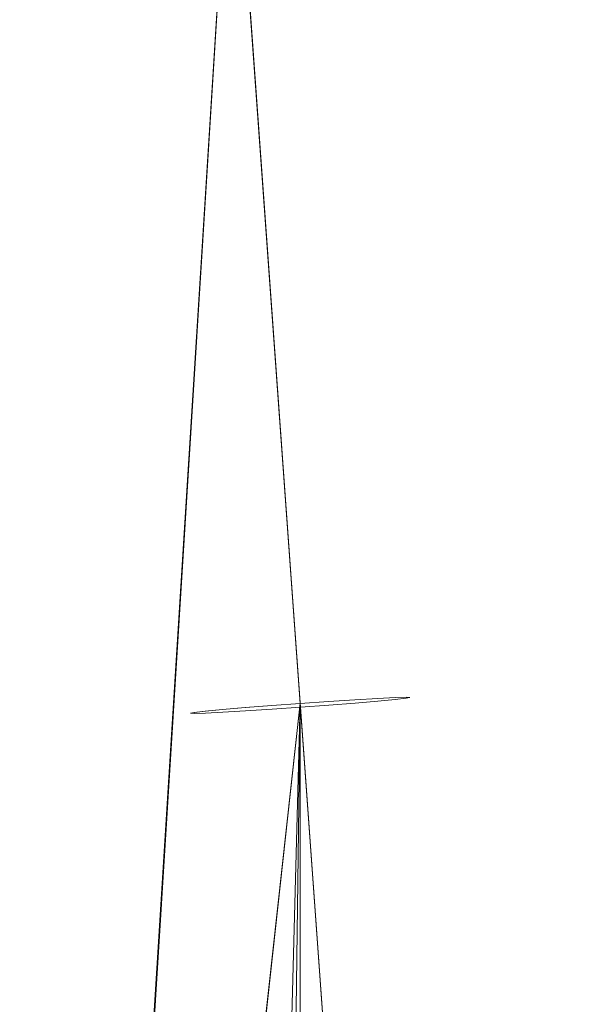
# Model space of a CAD drawing. Units: inches. Extents: x 0 to 204, y 0 to 264.
# Drawn here: x 105 to 107, y 158 to 161 of the extents above; entities that cross this region are included whole.
import ezdxf

# ---------------------------------------------------------------- set-up
doc = ezdxf.new("R2010")
doc.units = ezdxf.units.IN
doc.header["$MEASUREMENT"] = 0
doc.layers.get('0').update_dxf_attribs({"color": 10})

# ---------------------------------------------------------------- blocks, each defined once
blk = doc.blocks.new('LIDO-1-3D')
at = {"lineweight": 18}
for points, invisible_edges in [([(8.8281, 1.6401, 1.0753), (8.7126, 3.2434, 1.0456), (8.6851, 2.0369, 1.0504)], 14), ([(8.8291, 1.6263, 0.3254), (8.6893, 1.9493, 0.3389), (8.7137, 3.2288, 0.2958)], 3), ([(8.8281, 1.6401, 1.0753), (8.9202, 1.9792, 1.0511), (8.7126, 3.2434, 1.0456)], 3), ([(8.8291, 1.6263, 0.3254), (8.7137, 3.2288, 0.2958), (8.9137, 2.04, 0.3369)], 14), ([(8.8281, 1.6401, 1.0753), (8.7221, 1.1166, 1.0566), (8.9436, 0.0369, 1.1049)], 3), ([(8.9445, 0.0238, 0.3551), (8.7254, 1.0709, 0.3651), (8.8291, 1.6263, 0.3254)], 3), ([(8.9436, 0.0369, 1.1049), (9.0105, 1.104, 1.0572), (8.8281, 1.6401, 1.0753)], 3), ([(8.8291, 1.6263, 0.3254), (9.009, 1.1247, 0.3645), (8.9445, 0.0238, 0.3551)], 3), ([(9.2674, 0.0569, 0.9173), (9.3049, 0.058, 0.8269), (9.1857, 1.4918, 0.8476)], 14), ([(8.4958, 1.4369, 0.561), (8.6207, 0.0038, 0.5427), (8.5832, 0.0027, 0.633)], 13), ([(8.7221, 1.1166, 1.0566), (8.6792, 0.0159, 0.9951), (8.7568, 0.0225, 1.0544)], 13), ([(8.9436, 0.0369, 1.1049), (8.7221, 1.1166, 1.0566), (8.8469, 0.0297, 1.0919)], 3), ([(8.8469, 0.0297, 1.0919), (8.7221, 1.1166, 1.0566), (8.7568, 0.0225, 1.0544)], 3), ([(8.9445, 0.0238, 0.3551), (9.009, 1.1247, 0.3645), (9.0412, 0.031, 0.3681)], 3), ([(9.0412, 0.031, 0.3681), (9.009, 1.1247, 0.3645), (9.1313, 0.0382, 0.4055)], 3), ([(9.009, 1.1247, 0.3645), (9.2089, 0.0448, 0.4649), (9.1313, 0.0382, 0.4055)], 13), ([(9.1624, 1.138, 0.4824), (9.2679, 0.0504, 0.5427), (9.2089, 0.0448, 0.4649)], 13), ([(8.6202, 0.0103, 0.9173), (8.6792, 0.0159, 0.9951), (8.5686, 1.1036, 0.9388)], 14), ([(9.0403, 0.0436, 1.0919), (9.0105, 1.104, 1.0572), (8.9436, 0.0369, 1.1049)], 3), ([(9.0403, 0.0436, 1.0919), (9.1305, 0.0494, 1.0544), (9.0105, 1.104, 1.0572)], 14), ([(8.7576, 0.0113, 0.4055), (8.7254, 1.0709, 0.3651), (8.8478, 0.0171, 0.3681)], 3), ([(8.8478, 0.0171, 0.3681), (8.7254, 1.0709, 0.3651), (8.9445, 0.0238, 0.3551)], 3), ([(9.1312, 1.037, 0.9837), (9.1305, 0.0494, 1.0544), (9.2082, 0.054, 0.9951)], 13), ([(9.2082, 0.054, 0.9951), (9.2674, 0.0569, 0.9173), (9.1312, 1.037, 0.9837)], 14), ([(8.6799, 0.0067, 0.4649), (8.6153, 0.99, 0.4413), (8.7576, 0.0113, 0.4055)], 3), ([(8.6799, 0.0067, 0.4649), (8.6207, 0.0038, 0.5427), (8.6153, 0.99, 0.4413)], 14), ([(9.3051, 0.0547, 0.633), (9.2477, 0.9875, 0.6646), (9.3181, 0.0573, 0.73)], 3), ([(9.3051, 0.0547, 0.633), (9.2679, 0.0504, 0.5427), (9.2477, 0.9875, 0.6646)], 14), ([(9.3049, 0.058, 0.8269), (9.3181, 0.0573, 0.73), (9.2477, 0.9875, 0.6646)], 14), ([(8.583, 0.006, 0.8269), (8.6202, 0.0103, 0.9173), (8.5062, 0.9359, 0.7623)], 14), ([(8.5062, 0.9359, 0.7623), (8.57, 0.0034, 0.73), (8.583, 0.006, 0.8269)], 13), ([(8.5832, 0.0027, 0.633), (8.57, 0.0034, 0.73), (8.5062, 0.9359, 0.7623)], 14), ([(9.4178, -7.8979, 1.2305), (8.9436, 0.0369, 1.1049), (8.8468, 0.0297, 1.0922)], 13), ([(9.5146, -7.891, 1.2433), (9.0404, 0.0436, 1.0922), (8.9436, 0.0369, 1.1049)], 1), ([(9.4178, -7.8979, 1.2305), (9.5146, -7.891, 1.2433), (8.9436, 0.0369, 1.1049)], 12), ([(9.6114, -7.8846, 1.2306), (9.1307, 0.0495, 1.0547), (9.0404, 0.0436, 1.0922)], 13), ([(9.6114, -7.8846, 1.2306), (9.0404, 0.0436, 1.0922), (9.5146, -7.891, 1.2433)], 3), ([(9.6123, -7.8972, 0.5062), (9.0413, 0.031, 0.3678), (9.1315, 0.0382, 0.4053)], 13), ([(9.7018, -7.879, 1.1931), (9.2082, 0.054, 0.9951), (9.1307, 0.0495, 1.0547)], 13), ([(9.7018, -7.879, 1.1931), (9.1307, 0.0495, 1.0547), (9.6114, -7.8846, 1.2306)], 3), ([(9.1315, 0.0382, 0.4053), (9.2089, 0.0448, 0.4649), (9.7026, -7.8903, 0.5437)], 14), ([(9.1315, 0.0382, 0.4053), (9.7026, -7.8903, 0.5437), (9.6123, -7.8972, 0.5062)], 13), ([(9.7793, -7.8747, 1.1335), (9.2677, 0.0569, 0.9175), (9.2082, 0.054, 0.9951)], 13), ([(9.7018, -7.879, 1.1931), (9.7793, -7.8747, 1.1335), (9.2082, 0.054, 0.9951)], 14), ([(9.78, -7.884, 0.6033), (9.2089, 0.0448, 0.4649), (9.2682, 0.0504, 0.5425)], 13), ([(9.2089, 0.0448, 0.4649), (9.78, -7.884, 0.6033), (9.7026, -7.8903, 0.5437)], 13), ([(9.3052, 0.0581, 0.827), (9.2677, 0.0569, 0.9175), (9.8388, -7.872, 1.0559)], 14), ([(9.2677, 0.0569, 0.9175), (9.7793, -7.8747, 1.1335), (9.8388, -7.872, 1.0559)], 13), ([(9.2682, 0.0504, 0.5425), (9.3055, 0.0547, 0.6329), (9.8393, -7.8785, 0.6809)], 14), ([(9.8393, -7.8785, 0.6809), (9.78, -7.884, 0.6033), (9.2682, 0.0504, 0.5425)], 14), ([(9.3052, 0.0581, 0.827), (9.8388, -7.872, 1.0559), (9.8763, -7.871, 0.9654)], 13), ([(9.8763, -7.871, 0.9654), (9.3181, 0.0573, 0.73), (9.3052, 0.0581, 0.827)], 13), ([(9.3181, 0.0573, 0.73), (9.8766, -7.8744, 0.7714), (9.3055, 0.0547, 0.6329)], 3), ([(9.8393, -7.8785, 0.6809), (9.3055, 0.0547, 0.6329), (9.8766, -7.8744, 0.7714)], 3), ([(9.8763, -7.871, 0.9654), (9.8892, -7.8718, 0.8684), (9.3181, 0.0573, 0.73)], 14), ([(9.8766, -7.8744, 0.7714), (9.3181, 0.0573, 0.73), (9.8892, -7.8718, 0.8684)], 3), ([(8.5826, 0.006, 0.827), (8.57, 0.0034, 0.73), (9.141, -7.9232, 0.8684)], 14), ([(9.141, -7.9232, 0.8684), (8.57, 0.0034, 0.73), (8.5829, 0.0026, 0.6329)], 13), ([(9.1536, -7.9206, 0.9654), (8.6199, 0.0103, 0.9175), (8.5826, 0.006, 0.827)], 13), ([(8.5826, 0.006, 0.827), (9.141, -7.9232, 0.8684), (9.1536, -7.9206, 0.9654)], 13), ([(8.6204, 0.0038, 0.5425), (9.1538, -7.924, 0.7713), (8.5829, 0.0026, 0.6329)], 3), ([(9.141, -7.9232, 0.8684), (8.5829, 0.0026, 0.6329), (9.1538, -7.924, 0.7713)], 3), ([(9.1909, -7.9165, 1.0559), (8.6792, 0.0159, 0.9951), (8.6199, 0.0103, 0.9175)], 13), ([(9.1536, -7.9206, 0.9654), (9.1909, -7.9165, 1.0559), (8.6199, 0.0103, 0.9175)], 14), ([(9.1913, -7.923, 0.6809), (8.6204, 0.0038, 0.5425), (8.6799, 0.0067, 0.4649)], 13), ([(9.1913, -7.923, 0.6809), (9.1538, -7.924, 0.7713), (8.6204, 0.0038, 0.5425)], 14), ([(9.2502, -7.9111, 1.1335), (8.7566, 0.0225, 1.0547), (8.6792, 0.0159, 0.9951)], 13), ([(9.1909, -7.9165, 1.0559), (9.2502, -7.9111, 1.1335), (8.6792, 0.0159, 0.9951)], 14), ([(8.6799, 0.0067, 0.4649), (8.7574, 0.0112, 0.4053), (9.2509, -7.9203, 0.6032)], 14), ([(9.2509, -7.9203, 0.6032), (9.1913, -7.923, 0.6809), (8.6799, 0.0067, 0.4649)], 14), ([(8.8468, 0.0297, 1.0922), (8.7566, 0.0225, 1.0547), (9.3276, -7.9047, 1.193)], 14), ([(9.2502, -7.9111, 1.1335), (9.3276, -7.9047, 1.193), (8.7566, 0.0225, 1.0547)], 14), ([(9.3284, -7.916, 0.5437), (8.7574, 0.0112, 0.4053), (8.8477, 0.0171, 0.3678)], 13), ([(9.3284, -7.916, 0.5437), (9.2509, -7.9203, 0.6032), (8.7574, 0.0112, 0.4053)], 14), ([(9.3276, -7.9047, 1.193), (9.4178, -7.8979, 1.2305), (8.8468, 0.0297, 1.0922)], 14), ([(8.8477, 0.0171, 0.3678), (8.9445, 0.0238, 0.3551), (9.4187, -7.9104, 0.5062)], 14), ([(9.4187, -7.9104, 0.5062), (9.3284, -7.916, 0.5437), (8.8477, 0.0171, 0.3678)], 14), ([(8.9445, 0.0238, 0.3551), (9.0413, 0.031, 0.3678), (9.5156, -7.904, 0.4934)], 2), ([(9.5156, -7.904, 0.4934), (9.4187, -7.9104, 0.5062), (8.9445, 0.0238, 0.3551)], 2), ([(9.6123, -7.8972, 0.5062), (9.5156, -7.904, 0.4934), (9.0413, 0.031, 0.3678)], 14)]:
    blk.add_3dface(points, dxfattribs=dict(at, invisible_edges=invisible_edges))
mesh = blk.add_polyface(dxfattribs=at)
corners = [(7.1775, 6.4597, 0.7953), (7.1775, -9.2099, 1.0688), (7.9381, -9.0846, 1.2006), (8.7051, -8.9451, 1.2581), (8.8271, -8.9138, 1.2603), (8.9442, -8.8674, 1.2604), (8.9442, 0.0376, 1.1049), (8.7133, 3.2438, 1.0456), (8.4825, 6.4473, 0.9797), (8.491, 6.4551, 0.9801), (8.4995, 6.4629, 0.9804), (7.8346, 6.4618, 0.9154)]
mesh.append_faces([[corners[k] for k in face] for face in [(6, 4, 5), (11, 9, 10), (1, 11, 0)]], dxfattribs={"vtx0": -1})
mesh.append_faces([[corners[k] for k in face] for face in [(3, 6, 2), (4, 6, 3), (2, 11, 1)]], dxfattribs={"vtx0": -1, "vtx1": -1})
mesh.append_faces([[corners[k] for k in face] for face in [(2, 7, 11)]], dxfattribs={"vtx0": -1, "vtx1": -1, "vtx2": -1})
mesh.append_faces([[corners[k] for k in face] for face in [(2, 6, 7)]], dxfattribs={"vtx0": -1, "vtx2": -1})
mesh.append_faces([[corners[k] for k in face] for face in [(8, 9, 11), (7, 8, 11)]], dxfattribs={"vtx1": -1, "vtx2": -1})
mesh = blk.add_polyface(dxfattribs=at)
corners = [(7.1913, -9.2077, 1.0078), (7.1913, 6.4586, 0.7343), (7.841, 6.4607, 0.8532), (8.4983, 6.4618, 0.9177), (8.4904, 6.4546, 0.9174), (8.4825, 6.4473, 0.9171), (8.7133, 3.2438, 0.9831), (8.9442, 0.0376, 1.0424), (8.9442, -8.8674, 1.1979), (8.8271, -8.9138, 1.1978), (8.7051, -8.9451, 1.1956), (7.9451, -9.0834, 1.1385), (8.2444, 6.4614, 0.8928), (8.3713, 6.4616, 0.9053), (8.4348, 6.4617, 0.9115), (8.4665, 6.4618, 0.9146), (8.4824, 6.4618, 0.9162), (8.4904, 6.4618, 0.917), (8.4943, 6.4618, 0.9174), (8.4943, 6.4582, 0.9176)]
mesh.append_faces([[corners[k] for k in face] for face in [(13, 6, 12), (6, 14, 5), (14, 6, 13), (7, 11, 6)]], dxfattribs={"vtx0": -1, "vtx1": -1})
mesh.append_faces([[corners[k] for k in face] for face in [(11, 2, 6)]], dxfattribs={"vtx0": -1, "vtx1": -1, "vtx2": -1})
mesh.append_faces([[corners[k] for k in face] for face in [(6, 2, 12), (5, 16, 17), (5, 15, 16), (5, 14, 15), (7, 10, 11)]], dxfattribs={"vtx0": -1, "vtx2": -1})
mesh.append_faces([[corners[k] for k in face] for face in [(1, 2, 0), (8, 9, 7)]], dxfattribs={"vtx1": -1})
mesh.append_faces([[corners[k] for k in face] for face in [(11, 0, 2), (4, 5, 17), (9, 10, 7), (19, 4, 18), (17, 18, 4)]], dxfattribs={"vtx1": -1, "vtx2": -1})
mesh.append_faces([[corners[k] for k in face] for face in [(18, 3, 19)]], dxfattribs={"vtx2": -1})
mesh = blk.add_polyface(dxfattribs=at)
corners = [(8.4825, 6.4473, 0.9171), (8.4825, 6.4473, 0.9797), (8.7133, 3.2438, 1.0456), (8.9442, 0.0376, 1.1049), (9.5153, -7.8909, 1.2433), (9.5153, -7.8909, 1.1808), (8.9442, 0.0376, 1.0424), (8.7133, 3.2438, 0.9831)]
mesh.append_faces([[corners[k] for k in face] for face in [(7, 2, 6)]], dxfattribs={"vtx0": -1, "vtx1": -1})
mesh.append_faces([[corners[k] for k in face] for face in [(6, 2, 3)]], dxfattribs={"vtx0": -1, "vtx2": -1})
mesh.append_faces([[corners[k] for k in face] for face in [(5, 6, 3, 4)]], dxfattribs={"vtx1": -1})
mesh.append_faces([[corners[k] for k in face] for face in [(1, 2, 7)]], dxfattribs={"vtx1": -1, "vtx2": -1})
mesh.append_faces([[corners[k] for k in face] for face in [(7, 0, 1)]], dxfattribs={"vtx2": -1})
mesh = blk.add_polyface(dxfattribs=at)
corners = [(8.9442, -8.8674, 1.1979), (8.9442, 0.0376, 1.0424), (9.5153, -7.8909, 1.1808), (9.5037, -8.1305, 1.185), (9.4354, -8.3605, 1.189), (9.3143, -8.5675, 1.1926), (9.1474, -8.7398, 1.1956)]
mesh.append_faces([[corners[k] for k in face] for face in [(0, 5, 6), (2, 0, 1)]], dxfattribs={"vtx0": -1})
mesh.append_faces([[corners[k] for k in face] for face in [(5, 0, 4)]], dxfattribs={"vtx0": -1, "vtx1": -1})
mesh.append_faces([[corners[k] for k in face] for face in [(2, 3, 0), (3, 4, 0)]], dxfattribs={"vtx1": -1, "vtx2": -1})
mesh = blk.add_polyface(dxfattribs=at)
corners = [(8.9442, 0.0376, 1.1049), (8.9442, -8.8674, 1.2604), (9.1474, -8.7398, 1.2581), (9.3143, -8.5675, 1.2551), (9.4354, -8.3605, 1.2515), (9.5037, -8.1305, 1.2475), (9.5153, -7.8909, 1.2433)]
mesh.append_faces([[corners[k] for k in face] for face in [(1, 6, 0)]], dxfattribs={"vtx0": -1})
mesh.append_faces([[corners[k] for k in face] for face in [(6, 1, 5)]], dxfattribs={"vtx0": -1, "vtx1": -1})
mesh.append_faces([[corners[k] for k in face] for face in [(1, 3, 4), (1, 4, 5)]], dxfattribs={"vtx0": -1, "vtx2": -1})
mesh.append_faces([[corners[k] for k in face] for face in [(1, 2, 3)]], dxfattribs={"vtx2": -1})

msp = doc.modelspace()

# ---------------------------------------------------------------- linework, layer by layer
at = {"lineweight": 18, "invisible_edges": 15}
for points in [[(103.60485, 166.2711, 29.60061), (103.63846, 157.85127, 29.76467), (104.71209, 158.36746, 29.80661)], [(103.83842, 166.2644, 29.10065), (104.97406, 158.49236, 29.411), (103.83993, 158.24102, 29.3635)], [(103.60485, 165.25938, 23.60061), (103.63846, 156.83955, 23.76467), (104.71209, 157.35574, 23.80661)], [(103.83842, 165.25267, 23.10065), (104.97406, 157.48064, 23.411), (103.83993, 157.2293, 23.3635)], [(103.81188, 165.03643, 17.10065), (104.97403, 156.70342, 17.41838), (103.87541, 156.03833, 17.38391)], [(103.81188, 164.16093, 17.10065), (104.97403, 155.82792, 17.41838), (103.87541, 155.16283, 17.38391)], [(105.61708, 162.05102, 17.22032), (105.43771, 161.98588, 17.26972), (105.6453, 160.72169, 17.2752)], [(105.75772, 160.72016, 17.21661), (105.77158, 161.44693, 17.13776), (105.61708, 162.05102, 17.22032)], [(105.6453, 160.72169, 17.2752), (105.75772, 160.72016, 17.21661), (105.61708, 162.05102, 17.22032)], [(105.3032, 160.6763, 16.62193), (105.18517, 161.39579, 16.67339), (105.25178, 162.01192, 16.56719)], [(105.25178, 162.01192, 16.56719), (105.43876, 161.9713, 16.51986), (105.4144, 160.69173, 16.56302)], [(105.4144, 160.69173, 16.56302), (105.3032, 160.6763, 16.62193), (105.25178, 162.01192, 16.56719)], [(105.30661, 161.63525, 17.24192), (105.4102, 160.77936, 17.2745), (105.43771, 161.98588, 17.26972)], [(105.45806, 161.02656, 16.9324), (105.50751, 161.98426, 16.83926), (105.38223, 161.63866, 16.95858)], [(105.50751, 161.98426, 16.83926), (105.45806, 161.02656, 16.9324), (105.55938, 161.42329, 16.73268)], [(105.61865, 161.64457, 16.56082), (105.63881, 160.78244, 16.56095), (105.43876, 161.9713, 16.51986)], [(105.84336, 160.87315, 16.72945), (105.73466, 161.69965, 16.6463), (105.80271, 161.95622, 16.79892)], [(105.90123, 160.72394, 16.8704), (105.84336, 160.87315, 16.72945), (105.80271, 161.95622, 16.79892)], [(105.80271, 161.95622, 16.79892), (105.8276, 161.778, 16.92662), (105.90123, 160.72394, 16.8704)], [(104.9467, 160.98698, 23.57776), (104.95682, 161.93722, 23.53089), (104.92106, 161.90243, 23.59351)], [(104.97453, 161.20128, 23.44862), (104.95682, 161.93722, 23.53089), (104.9467, 160.98698, 23.57776)], [(104.9467, 160.98698, 23.57776), (104.92106, 161.90243, 23.59351), (104.87345, 161.13509, 23.65963)], [(105.15969, 160.67236, 16.96814), (105.19521, 160.83349, 17.10327), (105.08046, 161.90797, 16.99247)], [(105.19521, 160.83349, 17.10327), (105.18415, 161.66983, 17.15471), (105.08046, 161.90797, 16.99247)], [(105.08046, 161.90797, 16.99247), (105.08171, 161.72322, 16.87183), (105.15969, 160.67236, 16.96814)], [(105.85239, 161.16796, 17.0309), (105.90123, 160.72394, 16.8704), (105.8276, 161.778, 16.92662)], [(105.14486, 161.11244, 16.79098), (105.15969, 160.67236, 16.96814), (105.08171, 161.72322, 16.87183)], [(105.75324, 160.78237, 16.62055), (105.61865, 161.64457, 16.56082), (105.73466, 161.69965, 16.6463)], [(105.84336, 160.87315, 16.72945), (105.75324, 160.78237, 16.62055), (105.73466, 161.69965, 16.6463)], [(104.95483, 161.64784, 17.53361), (104.93009, 161.19403, 17.58967), (104.96141, 160.8936, 17.53519)], [(104.96141, 160.8936, 17.53519), (104.97459, 161.26948, 17.43763), (104.95483, 161.64784, 17.53361)], [(105.29712, 160.76066, 17.21524), (105.30661, 161.63525, 17.24192), (105.18415, 161.66983, 17.15471)], [(105.19521, 160.83349, 17.10327), (105.29712, 160.76066, 17.21524), (105.18415, 161.66983, 17.15471)], [(104.81184, 160.78401, 29.72846), (104.80939, 161.61811, 29.70755), (104.71692, 161.31307, 29.72983)], [(104.78604, 161.10994, 23.70145), (104.79812, 161.63804, 23.6843), (104.71854, 161.29295, 23.70399)], [(104.87345, 161.13509, 23.65963), (104.79812, 161.63804, 23.6843), (104.78604, 161.10994, 23.70145)], [(104.88441, 161.64215, 17.62813), (104.80691, 161.2657, 17.68107), (104.88465, 160.8711, 17.64718)], [(104.81184, 160.78401, 29.72846), (104.88971, 161.31224, 29.66837), (104.80939, 161.61811, 29.70755)], [(104.93009, 161.19403, 17.58967), (104.88441, 161.64215, 17.62813), (104.88465, 160.8711, 17.64718)], [(105.30634, 160.4365, 17.05899), (105.38223, 161.63866, 16.95858), (105.22469, 161.44424, 17.00761)], [(105.29712, 160.76066, 17.21524), (105.4102, 160.77936, 17.2745), (105.30661, 161.63525, 17.24192)], [(105.30634, 160.4365, 17.05899), (105.45806, 161.02656, 16.9324), (105.38223, 161.63866, 16.95858)], [(105.75324, 160.78237, 16.62055), (105.63881, 160.78244, 16.56095), (105.61865, 161.64457, 16.56082)], [(105.31547, 161.01054, 16.95502), (105.22469, 161.43949, 16.9453), (105.40514, 161.57303, 16.87299)], [(105.43603, 160.53305, 16.88039), (105.31547, 161.01054, 16.95502), (105.40514, 161.57303, 16.87299)], [(105.43603, 160.53305, 16.88039), (105.40514, 161.57303, 16.87299), (105.49804, 161.42238, 16.72075)], [(104.7209, 161.52139, 17.66646), (104.79728, 161.0184, 17.6685), (104.78883, 161.52599, 17.65822)], [(104.79728, 161.0184, 17.6685), (104.85167, 161.47279, 17.63343), (104.78883, 161.52599, 17.65822)], [(104.85167, 161.47279, 17.63343), (104.79728, 161.0184, 17.6685), (104.88441, 160.76665, 17.62813)], [(104.85167, 161.47279, 17.63343), (104.88441, 160.76665, 17.62813), (104.91286, 161.30735, 17.587)], [(105.77158, 161.44693, 17.13776), (105.75772, 160.72016, 17.21661), (105.91081, 160.23431, 17.07169)], [(105.77158, 161.44693, 17.13776), (105.91081, 160.23431, 17.07169), (105.85239, 161.16796, 17.0309)], [(105.45806, 161.02656, 16.9324), (105.51385, 160.59233, 16.87222), (105.55938, 161.42329, 16.73268)], [(105.2209, 160.17935, 16.78507), (105.14486, 161.11244, 16.79098), (105.18517, 161.39579, 16.67339)], [(105.18517, 161.39579, 16.67339), (105.3032, 160.6763, 16.62193), (105.2209, 160.17935, 16.78507)], [(104.81184, 160.78401, 29.72846), (104.91584, 160.41862, 29.66515), (104.88971, 161.31224, 29.66837)], [(104.91584, 160.41862, 29.66515), (104.95681, 161.14566, 29.57799), (104.88971, 161.31224, 29.66837)], [(104.50968, 161.30042, 28.96809), (104.84082, 160.81681, 28.9692), (104.80013, 160.8974, 28.5)], [(104.95483, 160.77233, 17.53361), (104.91286, 161.30735, 17.587), (104.88441, 160.76665, 17.62813)], [(104.91286, 161.30735, 17.587), (104.95483, 160.77233, 17.53361), (104.95082, 161.28475, 17.52976)], [(104.95483, 160.77233, 17.53361), (104.97468, 161.14801, 17.42023), (104.95082, 161.28475, 17.52976)], [(104.71854, 160.88887, 17.70399), (104.81477, 160.38269, 17.70025), (104.80691, 161.2657, 17.68107)], [(104.88465, 160.8711, 17.64718), (104.80691, 161.2657, 17.68107), (104.81477, 160.38269, 17.70025)], [(104.93129, 160.62964, 17.60201), (104.93009, 161.19403, 17.58967), (104.88465, 160.8711, 17.64718)], [(104.93009, 161.19403, 17.58967), (104.93129, 160.62964, 17.60201), (104.96141, 160.8936, 17.53519)], [(104.91584, 160.41862, 29.66515), (104.96532, 160.56246, 29.56817), (104.95681, 161.14566, 29.57799)], [(104.95681, 161.14566, 29.57799), (104.96532, 160.56246, 29.56817), (104.97434, 160.74382, 29.48413)], [(105.85239, 161.16796, 17.0309), (105.91081, 160.23431, 17.07169), (105.90123, 160.72394, 16.8704)], [(104.78604, 161.10994, 23.70145), (104.71692, 160.30134, 23.72983), (104.80939, 160.60639, 23.70755)], [(104.87345, 161.13509, 23.65963), (104.78604, 161.10994, 23.70145), (104.80939, 160.60639, 23.70755)], [(104.87345, 161.13509, 23.65963), (104.80939, 160.60639, 23.70755), (104.88971, 160.30051, 23.66837)], [(104.88971, 160.30051, 23.66837), (104.9467, 160.98698, 23.57776), (104.87345, 161.13509, 23.65963)], [(105.14486, 161.11244, 16.79098), (105.2209, 160.17935, 16.78507), (105.15969, 160.67236, 16.96814)], [(104.71972, 160.76738, 17.68523), (104.80691, 160.3902, 17.68107), (104.79728, 161.0184, 17.6685)], [(104.88441, 160.76665, 17.62813), (104.79728, 161.0184, 17.6685), (104.80691, 160.3902, 17.68107)], [(105.16773, 160.43431, 17.02189), (105.31547, 161.01054, 16.95502), (105.30658, 160.16719, 17.00569)], [(105.30634, 160.4365, 17.05899), (105.43632, 160.02418, 16.99479), (105.45806, 161.02656, 16.9324)], [(105.43603, 160.53305, 16.88039), (105.30658, 160.16719, 17.00569), (105.31547, 161.01054, 16.95502)], [(105.43632, 160.02418, 16.99479), (105.51385, 160.59233, 16.87222), (105.45806, 161.02656, 16.9324)], [(104.95681, 160.13394, 23.57799), (104.9467, 160.98698, 23.57776), (104.88971, 160.30051, 23.66837)], [(104.95681, 160.13394, 23.57799), (104.97444, 160.46669, 23.46638), (104.9467, 160.98698, 23.57776)], [(104.95979, 160.04196, 17.56103), (104.96141, 160.8936, 17.53519), (104.93129, 160.62964, 17.60201)], [(104.95979, 160.04196, 17.56103), (104.9745, 160.51545, 17.45504), (104.96141, 160.8936, 17.53519)], [(104.81477, 160.38269, 17.70025), (104.89796, 159.87605, 17.66016), (104.88465, 160.8711, 17.64718)], [(104.89796, 159.87605, 17.66016), (104.93129, 160.62964, 17.60201), (104.88465, 160.8711, 17.64718)], [(105.88749, 159.88051, 16.70646), (105.75324, 160.78237, 16.62055), (105.84336, 160.87315, 16.72945)], [(105.84336, 160.87315, 16.72945), (105.97283, 159.72998, 16.88867), (105.88749, 159.88051, 16.70646)], [(105.84336, 160.87315, 16.72945), (105.90123, 160.72394, 16.8704), (105.97283, 159.72998, 16.88867)], [(105.19521, 160.83349, 17.10327), (105.15969, 160.67236, 16.96814), (105.23129, 159.67833, 16.98642)], [(105.19521, 160.83349, 17.10327), (105.23129, 159.67833, 16.98642), (105.29371, 159.84603, 17.16286)], [(105.29712, 160.76066, 17.21524), (105.19521, 160.83349, 17.10327), (105.29371, 159.84603, 17.16286)], [(104.81184, 160.78401, 29.72846), (104.71529, 160.32146, 29.75568), (104.82873, 159.94774, 29.74339)], [(104.91584, 160.41862, 29.66515), (104.81184, 160.78401, 29.72846), (104.82873, 159.94774, 29.74339)], [(105.29712, 160.76066, 17.21524), (105.44716, 159.85909, 17.28069), (105.4102, 160.77936, 17.2745)], [(105.55319, 160.3826, 17.29937), (105.4102, 160.77936, 17.2745), (105.44716, 159.85909, 17.28069)], [(105.55419, 160.36881, 16.5495), (105.63881, 160.78244, 16.56095), (105.73406, 159.86719, 16.58863)], [(105.75324, 160.78237, 16.62055), (105.73406, 159.86719, 16.58863), (105.63881, 160.78244, 16.56095)], [(105.75324, 160.78237, 16.62055), (105.88749, 159.88051, 16.70646), (105.73406, 159.86719, 16.58863)], [(104.88441, 160.76665, 17.62813), (104.80691, 160.3902, 17.68107), (104.88465, 159.9956, 17.64718)], [(104.88441, 160.76665, 17.62813), (104.93009, 160.31853, 17.58967), (104.95483, 160.77233, 17.53361)], [(104.93009, 160.31853, 17.58967), (104.88441, 160.76665, 17.62813), (104.88465, 159.9956, 17.64718)], [(104.95483, 160.77233, 17.53361), (104.93009, 160.31853, 17.58967), (104.96141, 160.0181, 17.53519)], [(104.96141, 160.0181, 17.53519), (104.97459, 160.39398, 17.43763), (104.95483, 160.77233, 17.53361)], [(105.29712, 160.76066, 17.21524), (105.29371, 159.84603, 17.16286), (105.44716, 159.85909, 17.28069)], [(105.55319, 160.3826, 17.29937), (105.73555, 159.84649, 17.2813), (105.6453, 160.72169, 17.2752)], [(105.73555, 159.84649, 17.2813), (105.75772, 160.72016, 17.21661), (105.6453, 160.72169, 17.2752)], [(105.75772, 160.72016, 17.21661), (105.73555, 159.84649, 17.2813), (105.85627, 159.77949, 17.20778)], [(105.85627, 159.77949, 17.20778), (105.91081, 160.23431, 17.07169), (105.75772, 160.72016, 17.21661)], [(105.91081, 160.23431, 17.07169), (105.97283, 159.72998, 16.88867), (105.90123, 160.72394, 16.8704)], [(105.2209, 160.17935, 16.78507), (105.23129, 159.67833, 16.98642), (105.15969, 160.67236, 16.96814)], [(105.34038, 159.73252, 16.66543), (105.2209, 160.17935, 16.78507), (105.3032, 160.6763, 16.62193)], [(105.45046, 159.8134, 16.58923), (105.3032, 160.6763, 16.62193), (105.4144, 160.69173, 16.56302)], [(105.3032, 160.6763, 16.62193), (105.45046, 159.8134, 16.58923), (105.34038, 159.73252, 16.66543)], [(105.55419, 160.36881, 16.5495), (105.45046, 159.8134, 16.58923), (105.4144, 160.69173, 16.56302)], [(104.81184, 159.77229, 23.72846), (104.80939, 160.60639, 23.70755), (104.71692, 160.30134, 23.72983)], [(104.81184, 159.77229, 23.72846), (104.88971, 160.30051, 23.66837), (104.80939, 160.60639, 23.70755)], [(104.93129, 160.62964, 17.60201), (104.89796, 159.87605, 17.66016), (104.95979, 160.04196, 17.56103)], [(105.51385, 160.59233, 16.87222), (105.43632, 160.02418, 16.99479), (105.50747, 159.71609, 16.90789)], [(105.55249, 160.41498, 16.76814), (105.51385, 160.59233, 16.87222), (105.50747, 159.71609, 16.90789)], [(104.96532, 160.56246, 29.56817), (104.91584, 160.41862, 29.66515), (104.96236, 159.95537, 29.59377)], [(104.97426, 160.09743, 29.49975), (104.96532, 160.56246, 29.56817), (104.96236, 159.95537, 29.59377)], [(105.30634, 160.4365, 17.05899), (105.17389, 160.54771, 17.07593), (105.23372, 159.53373, 17.13716)], [(105.30658, 160.16719, 17.00569), (105.43603, 160.53305, 16.88039), (105.3851, 159.57198, 16.97593)], [(105.3851, 159.57198, 16.97593), (105.43603, 160.53305, 16.88039), (105.45405, 159.85588, 16.87145)], [(105.49189, 160.52306, 16.75238), (105.45405, 159.85588, 16.87145), (105.43603, 160.53305, 16.88039)], [(104.91584, 160.41862, 29.66515), (104.82873, 159.94774, 29.74339), (104.91658, 159.48541, 29.68866)], [(104.91584, 160.41862, 29.66515), (104.91658, 159.48541, 29.68866), (104.96236, 159.95537, 29.59377)], [(105.23903, 159.47081, 17.07371), (105.16773, 160.43431, 17.02189), (105.30658, 160.16719, 17.00569)], [(105.30634, 160.4365, 17.05899), (105.23372, 159.53373, 17.13716), (105.34182, 159.70197, 17.08212)], [(105.34182, 159.70197, 17.08212), (105.43632, 160.02418, 16.99479), (105.30634, 160.4365, 17.05899)], [(104.71692, 159.85038, 17.72984), (104.83148, 159.80262, 17.70762), (104.81477, 160.38269, 17.70025)], [(104.71854, 160.01337, 17.70399), (104.81477, 159.50719, 17.70025), (104.80691, 160.3902, 17.68107)], [(104.88465, 159.9956, 17.64718), (104.80691, 160.3902, 17.68107), (104.81477, 159.50719, 17.70025)], [(104.81477, 160.38269, 17.70025), (104.83148, 159.80262, 17.70762), (104.89796, 159.87605, 17.66016)], [(104.71529, 160.32146, 29.75568), (104.78599, 159.50283, 29.76992), (104.82873, 159.94774, 29.74339)], [(104.93129, 159.75414, 17.60201), (104.93009, 160.31853, 17.58967), (104.88465, 159.9956, 17.64718)], [(104.93009, 160.31853, 17.58967), (104.93129, 159.75414, 17.60201), (104.96141, 160.0181, 17.53519)], [(104.81184, 159.77229, 23.72846), (104.91584, 159.40689, 23.66515), (104.88971, 160.30051, 23.66837)], [(104.91584, 159.40689, 23.66515), (104.95681, 160.13394, 23.57799), (104.88971, 160.30051, 23.66837)], [(105.91081, 160.23431, 17.07169), (105.85627, 159.77949, 17.20778), (105.99252, 158.79938, 17.14137)], [(105.91081, 160.23431, 17.07169), (106.02997, 158.8005, 17.05103), (105.97283, 159.72998, 16.88867)], [(105.30832, 158.74514, 16.85713), (105.23129, 159.67833, 16.98642), (105.2209, 160.17935, 16.78507)], [(105.2209, 160.17935, 16.78507), (105.34038, 159.73252, 16.66543), (105.34577, 158.74626, 16.76679)], [(105.3851, 159.57198, 16.97593), (105.23903, 159.47081, 17.07371), (105.30658, 160.16719, 17.00569)], [(104.91584, 159.40689, 23.66515), (104.96532, 159.55074, 23.56818), (104.95681, 160.13394, 23.57799)], [(104.95681, 160.13394, 23.57799), (104.96532, 159.55074, 23.56818), (104.97434, 159.73209, 23.48413)], [(104.93664, 159.53722, 17.6211), (104.95979, 160.04196, 17.56103), (104.89796, 159.87605, 17.66016)], [(104.95979, 160.04196, 17.56103), (104.93664, 159.53722, 17.6211), (104.96619, 159.38538, 17.55701)], [(104.96619, 159.38538, 17.55701), (104.97441, 159.76142, 17.47244), (104.95979, 160.04196, 17.56103)], [(104.95979, 159.16646, 17.56103), (104.96141, 160.0181, 17.53519), (104.93129, 159.75414, 17.60201)], [(104.95979, 159.16646, 17.56103), (104.9745, 159.63995, 17.45504), (104.96141, 160.0181, 17.53519)], [(105.37526, 158.68372, 17.10721), (105.43632, 160.02418, 16.99479), (105.34182, 159.70197, 17.08212)], [(105.37526, 158.68372, 17.10721), (105.50747, 159.71609, 16.90789), (105.43632, 160.02418, 16.99479)], [(104.81477, 159.50719, 17.70025), (104.89796, 159.00055, 17.66016), (104.88465, 159.9956, 17.64718)], [(104.89796, 159.00055, 17.66016), (104.93129, 159.75414, 17.60201), (104.88465, 159.9956, 17.64718)], [(104.78599, 159.50283, 29.76992), (104.85505, 159.39637, 29.74389), (104.82873, 159.94774, 29.74339)], [(104.82873, 159.94774, 29.74339), (104.85505, 159.39637, 29.74389), (104.91658, 159.48541, 29.68866)], [(104.96236, 159.95537, 29.59377), (104.91658, 159.48541, 29.68866), (104.96188, 159.24405, 29.61381)], [(104.97418, 159.45104, 29.51537), (104.96236, 159.95537, 29.59377), (104.96188, 159.24405, 29.61381)], [(104.83148, 159.80262, 17.70762), (104.89151, 159.30815, 17.68031), (104.89796, 159.87605, 17.66016)], [(104.89796, 159.87605, 17.66016), (104.89151, 159.30815, 17.68031), (104.93664, 159.53722, 17.6211)], [(105.93396, 158.78726, 16.68895), (105.73406, 159.86719, 16.58863), (105.88749, 159.88051, 16.70646)], [(105.88749, 159.88051, 16.70646), (105.97283, 159.72998, 16.88867), (105.99299, 158.79287, 16.76679)], [(105.23129, 159.67833, 16.98642), (105.3453, 158.75276, 17.14137), (105.29371, 159.84603, 17.16286)], [(105.40433, 158.75837, 17.21921), (105.44716, 159.85909, 17.28069), (105.29371, 159.84603, 17.16286)], [(105.41001, 158.69277, 16.97836), (105.3851, 159.57198, 16.97593), (105.45405, 159.85588, 16.87145)], [(105.41001, 158.69277, 16.97836), (105.45405, 159.85588, 16.87145), (105.48574, 159.62374, 16.78401)], [(105.85627, 159.77949, 17.20778), (105.73555, 159.84649, 17.2813), (105.85561, 158.79191, 17.27853)], [(104.83148, 159.80262, 17.70762), (104.7161, 159.33113, 17.74276), (104.82666, 159.2081, 17.72466)], [(104.89151, 159.30815, 17.68031), (104.83148, 159.80262, 17.70762), (104.82666, 159.2081, 17.72466)], [(105.48269, 158.75372, 16.62963), (105.34038, 159.73252, 16.66543), (105.45046, 159.8134, 16.58923)], [(104.81184, 159.77229, 23.72846), (104.71529, 159.30973, 23.75568), (104.82873, 158.93601, 23.74339)], [(104.91584, 159.40689, 23.66515), (104.81184, 159.77229, 23.72846), (104.82873, 158.93601, 23.74339)], [(104.93129, 159.75414, 17.60201), (104.89796, 159.00055, 17.66016), (104.95979, 159.16646, 17.56103)], [(105.34182, 159.70197, 17.08212), (105.23372, 159.53373, 17.13716), (105.28911, 158.90581, 17.15229)], [(105.37526, 158.68372, 17.10721), (105.34182, 159.70197, 17.08212), (105.28911, 158.90581, 17.15229)], [(105.37526, 158.68372, 17.10721), (105.44722, 158.49316, 17.03998), (105.50747, 159.71609, 16.90789)], [(105.50705, 158.93618, 16.92845), (105.50747, 159.71609, 16.90789), (105.44722, 158.49316, 17.03998)], [(105.54559, 159.40667, 16.8036), (105.50747, 159.71609, 16.90789), (105.50705, 158.93618, 16.92845)], [(105.18149, 158.68889, 17.20409), (105.23372, 159.53373, 17.13716), (105.12308, 159.65119, 17.14424)], [(105.2648, 158.73948, 17.10337), (105.23903, 159.47081, 17.07371), (105.3851, 159.57198, 16.97593)], [(105.33363, 158.30044, 17.0774), (105.2648, 158.73948, 17.10337), (105.3851, 159.57198, 16.97593)], [(105.3851, 159.57198, 16.97593), (105.41001, 158.69277, 16.97836), (105.33363, 158.30044, 17.0774)], [(104.92187, 158.83528, 17.65969), (104.93664, 159.53722, 17.6211), (104.89151, 159.30815, 17.68031)], [(104.96532, 159.55074, 23.56818), (104.91584, 159.40689, 23.66515), (104.96236, 158.94364, 23.59377)], [(104.93664, 159.53722, 17.6211), (104.92187, 158.83528, 17.65969), (104.96619, 159.38538, 17.55701)], [(104.97426, 159.08571, 23.49975), (104.96532, 159.55074, 23.56818), (104.96236, 158.94364, 23.59377)], [(105.18149, 158.68889, 17.20409), (105.28911, 158.90581, 17.15229), (105.23372, 159.53373, 17.13716)], [(104.83221, 158.83373, 29.77091), (104.78599, 159.50283, 29.76992), (104.71366, 159.32985, 29.78152)], [(104.71692, 158.97488, 17.72984), (104.83148, 158.92712, 17.70762), (104.81477, 159.50719, 17.70025)], [(104.78599, 159.50283, 29.76992), (104.83221, 158.83373, 29.77091), (104.85505, 159.39637, 29.74389)], [(104.81477, 159.50719, 17.70025), (104.83148, 158.92712, 17.70762), (104.89796, 159.00055, 17.66016)], [(104.90308, 158.87698, 29.71945), (104.91658, 159.48541, 29.68866), (104.85505, 159.39637, 29.74389)], [(104.90308, 158.87698, 29.71945), (104.96188, 159.24405, 29.61381), (104.91658, 159.48541, 29.68866)], [(105.11077, 159.42913, 17.09848), (105.23903, 159.47081, 17.07371), (105.16335, 158.80631, 17.13644)], [(105.2648, 158.73948, 17.10337), (105.16335, 158.80631, 17.13644), (105.23903, 159.47081, 17.07371)], [(104.91584, 159.40689, 23.66515), (104.82873, 158.93601, 23.74339), (104.91658, 158.47369, 23.68866)], [(104.90308, 158.87698, 29.71945), (104.85505, 159.39637, 29.74389), (104.83221, 158.83373, 29.77091)], [(104.91584, 159.40689, 23.66515), (104.91658, 158.47369, 23.68866), (104.96236, 158.94364, 23.59377)], [(104.96431, 158.7014, 17.58071), (104.96619, 159.38538, 17.55701), (104.92187, 158.83528, 17.65969)], [(104.96619, 159.38538, 17.55701), (104.96431, 158.7014, 17.58071), (104.97431, 159.00739, 17.48984)], [(104.71529, 159.30973, 23.75568), (104.78599, 158.49111, 23.76992), (104.82873, 158.93601, 23.74339)], [(104.89083, 158.33755, 17.70514), (104.89151, 159.30815, 17.68031), (104.82666, 159.2081, 17.72466)], [(104.89083, 158.33755, 17.70514), (104.92187, 158.83528, 17.65969), (104.89151, 159.30815, 17.68031)], [(104.96188, 159.24405, 29.61381), (104.90308, 158.87698, 29.71945), (104.93807, 158.39923, 29.68715)], [(104.96881, 158.4824, 29.60856), (104.96188, 159.24405, 29.61381), (104.93807, 158.39923, 29.68715)], [(104.96188, 159.24405, 29.61381), (104.96881, 158.4824, 29.60856), (104.9741, 158.80466, 29.531)], [(104.82666, 159.2081, 17.72466), (104.71529, 158.81189, 17.75568), (104.82115, 158.2924, 17.74989)], [(104.82666, 159.2081, 17.72466), (104.82115, 158.2924, 17.74989), (104.89083, 158.33755, 17.70514)], [(104.93664, 158.66172, 17.6211), (104.95979, 159.16646, 17.56103), (104.89796, 159.00055, 17.66016)], [(104.95979, 159.16646, 17.56103), (104.93664, 158.66172, 17.6211), (104.96619, 158.50988, 17.55701)], [(104.96619, 158.50988, 17.55701), (104.97441, 158.88592, 17.47244), (104.95979, 159.16646, 17.56103)], [(104.83148, 158.92712, 17.70762), (104.89151, 158.43265, 17.68031), (104.89796, 159.00055, 17.66016)], [(104.89796, 159.00055, 17.66016), (104.89151, 158.43265, 17.68031), (104.93664, 158.66172, 17.6211)], [(104.83148, 158.92712, 17.70762), (104.7161, 158.45563, 17.74276), (104.82666, 158.3326, 17.72466)], [(104.78599, 158.49111, 23.76992), (104.85505, 158.38464, 23.74389), (104.82873, 158.93601, 23.74339)], [(104.89151, 158.43265, 17.68031), (104.83148, 158.92712, 17.70762), (104.82666, 158.3326, 17.72466)], [(104.82873, 158.93601, 23.74339), (104.85505, 158.38464, 23.74389), (104.91658, 158.47369, 23.68866)], [(104.96236, 158.94364, 23.59377), (104.91658, 158.47369, 23.68866), (104.96188, 158.23232, 23.61381)], [(104.97418, 158.43932, 23.51538), (104.96236, 158.94364, 23.59377), (104.96188, 158.23232, 23.61381)], [(105.50705, 158.93618, 16.92845), (105.44722, 158.49316, 17.03998), (105.4977, 158.12649, 16.96795)], [(105.53907, 158.45285, 16.83715), (105.50705, 158.93618, 16.92845), (105.4977, 158.12649, 16.96795)], [(105.18149, 158.68889, 17.20409), (105.23286, 158.05021, 17.22539), (105.28911, 158.90581, 17.15229)], [(105.23286, 158.05021, 17.22539), (105.37526, 158.68372, 17.10721), (105.28911, 158.90581, 17.15229)], [(104.90308, 158.87698, 29.71945), (104.83221, 158.83373, 29.77091), (104.87425, 158.29572, 29.75973)], [(104.93807, 158.39923, 29.68715), (104.90308, 158.87698, 29.71945), (104.87425, 158.29572, 29.75973)], [(104.71204, 158.33824, 29.80737), (104.79716, 158.27705, 29.79891), (104.83221, 158.83373, 29.77091)], [(104.87425, 158.29572, 29.75973), (104.83221, 158.83373, 29.77091), (104.79716, 158.27705, 29.79891)], [(104.92187, 158.83528, 17.65969), (104.89083, 158.33755, 17.70514), (104.93973, 158.32793, 17.64623)], [(104.93973, 158.32793, 17.64623), (104.96431, 158.7014, 17.58071), (104.92187, 158.83528, 17.65969)], [(105.05689, 158.47828, 17.17093), (105.16335, 158.80631, 17.13644), (105.16977, 157.50066, 17.2148)], [(105.16977, 157.50066, 17.2148), (105.16335, 158.80631, 17.13644), (105.2648, 158.73948, 17.10337)], [(105.2648, 158.73948, 17.10337), (105.33363, 158.30044, 17.0774), (105.16977, 157.50066, 17.2148)], [(104.96431, 158.7014, 17.58071), (104.93973, 158.32793, 17.64623), (104.96507, 158.0162, 17.59521)], [(104.96507, 158.0162, 17.59521), (104.97423, 158.34589, 17.5051), (104.96431, 158.7014, 17.58071)], [(105.41589, 157.57048, 17.00418), (105.33363, 158.30044, 17.0774), (105.41001, 158.69277, 16.97836)], [(105.47922, 158.66993, 16.81756), (105.41589, 157.57048, 17.00418), (105.41001, 158.69277, 16.97836)], [(104.92187, 157.95978, 17.65969), (104.93664, 158.66172, 17.6211), (104.89151, 158.43265, 17.68031)], [(104.93664, 158.66172, 17.6211), (104.92187, 157.95978, 17.65969), (104.96619, 158.50988, 17.55701)], [(105.13641, 157.38764, 17.29803), (105.18149, 158.68889, 17.20409), (105.01532, 157.74949, 17.28914)], [(105.18149, 158.68889, 17.20409), (105.13641, 157.38764, 17.29803), (105.23286, 158.05021, 17.22539)], [(105.3593, 157.87878, 17.15615), (105.37526, 158.68372, 17.10721), (105.23286, 158.05021, 17.22539)], [(105.44722, 158.49316, 17.03998), (105.37526, 158.68372, 17.10721), (105.3593, 157.87878, 17.15615)], [(104.83221, 157.822, 23.77091), (104.78599, 158.49111, 23.76992), (104.71366, 158.31812, 23.78152)], [(104.78599, 158.49111, 23.76992), (104.83221, 157.822, 23.77091), (104.85505, 158.38464, 23.74389)], [(104.96431, 157.8259, 17.58071), (104.96619, 158.50988, 17.55701), (104.92187, 157.95978, 17.65969)], [(104.96619, 158.50988, 17.55701), (104.96431, 157.8259, 17.58071), (104.97431, 158.13189, 17.48984)], [(105.43402, 157.63003, 17.08735), (105.44722, 158.49316, 17.03998), (105.3593, 157.87878, 17.15615)], [(105.43402, 157.63003, 17.08735), (105.4977, 158.12649, 16.96795), (105.44722, 158.49316, 17.03998)], [(104.90308, 157.86526, 23.71944), (104.91658, 158.47369, 23.68866), (104.85505, 158.38464, 23.74389)], [(104.90308, 157.86526, 23.71944), (104.96188, 158.23232, 23.61381), (104.91658, 158.47369, 23.68866)], [(104.96105, 157.51322, 29.66155), (104.96881, 158.4824, 29.60856), (104.93807, 158.39923, 29.68715)], [(104.97401, 158.15827, 29.54662), (104.96881, 158.4824, 29.60856), (104.96105, 157.51322, 29.66155)], [(104.89083, 157.46205, 17.70514), (104.89151, 158.43265, 17.68031), (104.82666, 158.3326, 17.72466)], [(104.89083, 157.46205, 17.70514), (104.92187, 157.95978, 17.65969), (104.89151, 158.43265, 17.68031)], [(104.93807, 158.39923, 29.68715), (104.87425, 158.29572, 29.75973), (104.9142, 157.71564, 29.73774)], [(104.93807, 158.39923, 29.68715), (104.9142, 157.71564, 29.73774), (104.96105, 157.51322, 29.66155)], [(104.90308, 157.86526, 23.71944), (104.85505, 158.38464, 23.74389), (104.83221, 157.822, 23.77091)], [(104.82666, 158.3326, 17.72466), (104.71529, 157.93639, 17.75568), (104.82115, 157.4169, 17.74989)], [(104.89083, 158.33755, 17.70514), (104.82115, 158.2924, 17.74989), (104.9099, 157.77236, 17.70043)], [(104.82666, 158.3326, 17.72466), (104.82115, 157.4169, 17.74989), (104.89083, 157.46205, 17.70514)], [(104.9099, 157.77236, 17.70043), (104.93973, 158.32793, 17.64623), (104.89083, 158.33755, 17.70514)], [(104.93973, 158.32793, 17.64623), (104.9099, 157.77236, 17.70043), (104.96507, 158.0162, 17.59521)], [(104.8185, 157.4612, 17.77172), (104.82115, 158.2924, 17.74989), (104.71366, 157.7734, 17.78153)], [(104.83696, 157.73317, 29.79737), (104.87425, 158.29572, 29.75973), (104.79716, 158.27705, 29.79891)], [(104.82115, 158.2924, 17.74989), (104.8185, 157.4612, 17.77172), (104.9099, 157.77236, 17.70043)], [(104.9142, 157.71564, 29.73774), (104.87425, 158.29572, 29.75973), (104.83696, 157.73317, 29.79737)], [(105.16977, 157.50066, 17.2148), (105.33363, 158.30044, 17.0774), (105.31572, 157.48977, 17.12816)], [(105.41589, 157.57048, 17.00418), (105.31572, 157.48977, 17.12816), (105.33363, 158.30044, 17.0774)], [(104.83696, 157.73317, 29.79737), (104.79716, 158.27705, 29.79891), (104.71091, 157.64777, 29.82537)], [(104.96188, 158.23232, 23.61381), (104.90308, 157.86526, 23.71944), (104.93807, 157.38751, 23.68715)], [(104.96881, 157.47067, 23.60856), (104.96188, 158.23232, 23.61381), (104.93807, 157.38751, 23.68715)], [(104.96188, 158.23232, 23.61381), (104.96881, 157.47067, 23.60856), (104.9741, 157.79293, 23.531)], [(105.4977, 158.12649, 16.96795), (105.43402, 157.63003, 17.08735), (105.48648, 157.16336, 17.01514)], [(105.53255, 157.49904, 16.8707), (105.4977, 158.12649, 16.96795), (105.48648, 157.16336, 17.01514)], [(105.13641, 157.38764, 17.29803), (105.26034, 157.22684, 17.25618), (105.23286, 158.05021, 17.22539)], [(105.3593, 157.87878, 17.15615), (105.23286, 158.05021, 17.22539), (105.26034, 157.22684, 17.25618)], [(104.9099, 157.77236, 17.70043), (104.96385, 157.23853, 17.61874), (104.96507, 158.0162, 17.59521)], [(104.97415, 157.68439, 17.52037), (104.96507, 158.0162, 17.59521), (104.96385, 157.23853, 17.61874)], [(104.92187, 157.95978, 17.65969), (104.89083, 157.46205, 17.70514), (104.93973, 157.45243, 17.64623)], [(104.93973, 157.45243, 17.64623), (104.96431, 157.8259, 17.58071), (104.92187, 157.95978, 17.65969)], [(104.90308, 157.86526, 23.71944), (104.83221, 157.822, 23.77091), (104.87425, 157.28399, 23.75973)], [(104.93807, 157.38751, 23.68715), (104.90308, 157.86526, 23.71944), (104.87425, 157.28399, 23.75973)], [(105.26034, 157.22684, 17.25618), (105.36799, 156.95059, 17.18769), (105.3593, 157.87878, 17.15615)], [(105.36799, 156.95059, 17.18769), (105.43402, 157.63003, 17.08735), (105.3593, 157.87878, 17.15615)], [(104.71204, 157.32652, 23.80737), (104.79716, 157.26532, 23.79891), (104.83221, 157.822, 23.77091)], [(104.87425, 157.28399, 23.75973), (104.83221, 157.822, 23.77091), (104.79716, 157.26532, 23.79891)], [(104.96431, 157.8259, 17.58071), (104.93973, 157.45243, 17.64623), (104.96507, 157.1407, 17.59521)], [(104.96507, 157.1407, 17.59521), (104.97423, 157.47039, 17.5051), (104.96431, 157.8259, 17.58071)], [(104.8185, 157.4612, 17.77172), (104.92128, 157.10964, 17.70353), (104.9099, 157.77236, 17.70043)], [(104.9099, 157.77236, 17.70043), (104.92128, 157.10964, 17.70353), (104.96385, 157.23853, 17.61874)]]:
    msp.add_3dface(points, dxfattribs=at)

# ---------------------------------------------------------------- block references
msp.add_blockref('LIDO-1-3D', (96.7251, 158.74247, 16.22409))

doc.saveas('drawing.dxf')
